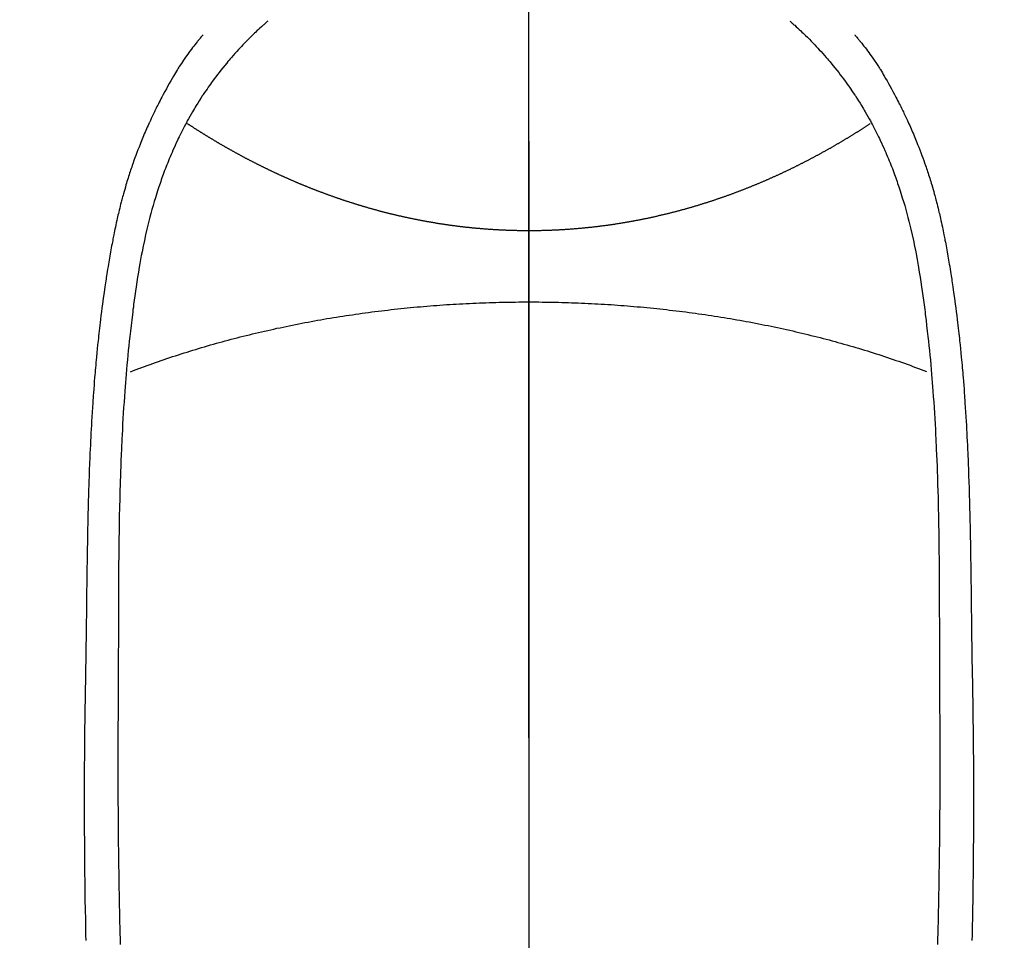
# Model space of a CAD drawing. Extents: x 0 to 26473, y -25 to 8845.
# Drawn here: x 15883 to 15911, y 7007 to 7035 of the extents above; entities that cross this region are included whole.
import ezdxf

# ---------------------------------------------------------------- set-up
doc = ezdxf.new("R2010")
doc.units = 0
doc.header["$LTSCALE"] = 50
doc.header["$MEASUREMENT"] = 0
doc.linetypes.add('CENTER', pattern=[2, 1.25, -0.25, 0.25, -0.25])
doc.linetypes.add('CENTER2', pattern=[1.125, 0.75, -0.125, 0.125, -0.125])
doc.layers.get('0').update_dxf_attribs({"linetype": 'CONTINUOUS'})
for name, color, linetype in [('150-機器', 8, 'CONTINUOUS'), ('160-文字', 254, 'CONTINUOUS'), ('166-寸法B', 11, 'CONTINUOUS')]:
    doc.layers.add(name, color=color, linetype=linetype)
doc.styles.add('KH001', font='txt')
doc.dimstyles.new('KH1xx030', dxfattribs={"dimscale": 30, "dimtxt": 2, "dimasz": 0.6, "dimexe": 0.3, "dimexo": 1.2, "dimgap": 0.5, "dimtad": 3, "dimdec": 1, "dimdsep": 46, "dimlunit": 6, "dimtxsty": 'KH001', "dimblk": 'DOT', "dimcen": 1, "dimdle": 1, "dimclrd": 256, "dimclre": 256, "dimclrt": 256, "dimadec": 0, "dimazin": 0, "dimtfac": 1, "dimtdec": 1, "dimtix": 1, "dimtmove": 2, "dimatfit": 3, "dimldrblk": 'CLOSEDBLANK', "dimfxl": 1, "dimtolj": 1, "dimtzin": 0, "dimlwd": -1, "dimlwe": -1, "dimarcsym": 0})

# ---------------------------------------------------------------- blocks, each defined once
blk = doc.blocks.new('F402_H')
at = {"layer": '150-機器', "color": 161, "linetype": 'CENTER2'}
blk.add_line((0, 136.026), (0, -355.416), dxfattribs=at)
at = {"layer": '150-機器', "color": 13, "linetype": 'Continuous'}
for points in [[(-7.668, -29.198), (-7.683, -29.211), (-7.699, -29.225), (-7.714, -29.239), (-7.73, -29.253), (-7.75, -29.27), (-7.769, -29.288), (-7.789, -29.306), (-7.809, -29.323), (-7.855, -29.364), (-7.9, -29.406), (-7.944, -29.447), (-7.989, -29.489), (-8.023, -29.521), (-8.057, -29.554), (-8.091, -29.586), (-8.124, -29.619), (-8.182, -29.675), (-8.24, -29.732), (-8.296, -29.79), (-8.353, -29.848), (-8.398, -29.895), (-8.443, -29.942), (-8.488, -29.99), (-8.532, -30.038), (-8.584, -30.093), (-8.635, -30.149), (-8.685, -30.206), (-8.735, -30.263), (-8.771, -30.305), (-8.807, -30.347), (-8.842, -30.389), (-8.877, -30.432), (-8.934, -30.5), (-8.991, -30.57), (-9.047, -30.64), (-9.102, -30.71), (-9.149, -30.772), (-9.197, -30.834), (-9.243, -30.896), (-9.289, -30.959), (-9.322, -31.004), (-9.355, -31.05), (-9.387, -31.095), (-9.419, -31.141), (-9.456, -31.194), (-9.492, -31.247), (-9.528, -31.301), (-9.565, -31.354), (-9.572, -31.365), (-9.579, -31.375), (-9.586, -31.386), (-9.594, -31.397), (-9.639, -31.466), (-9.684, -31.537), (-9.728, -31.607), (-9.771, -31.678), (-9.799, -31.724), (-9.827, -31.771), (-9.854, -31.817), (-9.882, -31.864), (-9.92, -31.93), (-9.959, -31.997), (-9.996, -32.064), (-10.033, -32.132), (-10.048, -32.159), (-10.062, -32.186), (-10.077, -32.214), (-10.091, -32.241), (-10.123, -32.301), (-10.154, -32.361), (-10.185, -32.421), (-10.216, -32.481), (-10.244, -32.537), (-10.271, -32.593), (-10.298, -32.649), (-10.325, -32.706), (-10.358, -32.777), (-10.391, -32.849), (-10.424, -32.921), (-10.456, -32.994), (-10.483, -33.056), (-10.51, -33.119), (-10.537, -33.181), (-10.563, -33.244), (-10.587, -33.301), (-10.61, -33.359), (-10.633, -33.416), (-10.656, -33.473), (-10.678, -33.53), (-10.699, -33.587), (-10.72, -33.644), (-10.741, -33.701), (-10.76, -33.753), (-10.779, -33.806), (-10.798, -33.859), (-10.816, -33.911), (-10.834, -33.964), (-10.852, -34.016), (-10.87, -34.068), (-10.887, -34.121), (-10.908, -34.186), (-10.93, -34.252), (-10.95, -34.318), (-10.971, -34.384), (-11.006, -34.5), (-11.04, -34.615), (-11.072, -34.731), (-11.104, -34.848), (-11.135, -34.962), (-11.164, -35.076), (-11.193, -35.19), (-11.22, -35.305), (-11.259, -35.471), (-11.295, -35.639), (-11.33, -35.806), (-11.364, -35.974), (-11.385, -36.088), (-11.406, -36.202), (-11.427, -36.316), (-11.446, -36.43), (-11.47, -36.573), (-11.493, -36.716), (-11.515, -36.859), (-11.536, -37.002), (-11.555, -37.133), (-11.574, -37.264), (-11.592, -37.395), (-11.61, -37.527), (-11.619, -37.599), (-11.629, -37.672), (-11.638, -37.744), (-11.647, -37.817), (-11.667, -37.979), (-11.686, -38.141), (-11.705, -38.302), (-11.724, -38.464), (-11.739, -38.601), (-11.753, -38.738), (-11.767, -38.875), (-11.781, -39.012), (-11.794, -39.15), (-11.806, -39.289), (-11.819, -39.428), (-11.83, -39.566), (-11.841, -39.691), (-11.85, -39.815), (-11.86, -39.94), (-11.869, -40.064), (-11.881, -40.226), (-11.893, -40.387), (-11.904, -40.549), (-11.914, -40.71), (-11.924, -40.872), (-11.933, -41.034), (-11.942, -41.196), (-11.95, -41.358), (-11.955, -41.459), (-11.96, -41.561), (-11.965, -41.663), (-11.97, -41.765), (-11.977, -41.933), (-11.984, -42.101), (-11.99, -42.269), (-11.996, -42.437), (-12, -42.569), (-12.005, -42.701), (-12.009, -42.833), (-12.013, -42.965), (-12.02, -43.222), (-12.026, -43.478), (-12.031, -43.734), (-12.036, -43.991), (-12.039, -44.195), (-12.042, -44.399), (-12.045, -44.603), (-12.048, -44.807), (-12.049, -44.959), (-12.051, -45.111), (-12.052, -45.262), (-12.053, -45.414), (-12.054, -45.633), (-12.055, -45.853), (-12.056, -46.073), (-12.057, -46.292), (-12.057, -46.412), (-12.058, -46.531), (-12.058, -46.65), (-12.059, -46.769), (-12.059, -46.867), (-12.059, -46.966), (-12.059, -47.064), (-12.059, -47.162), (-12.059, -47.291), (-12.059, -47.421), (-12.059, -47.55), (-12.06, -47.679), (-12.06, -47.871), (-12.061, -48.062), (-12.061, -48.254), (-12.062, -48.446), (-12.062, -48.488), (-12.062, -48.531), (-12.062, -48.573), (-12.062, -48.615), (-12.062, -48.882), (-12.064, -49.149), (-12.066, -49.416), (-12.069, -49.684), (-12.07, -49.828), (-12.071, -49.973), (-12.072, -50.117), (-12.072, -50.262), (-12.073, -50.418), (-12.073, -50.573), (-12.073, -50.729), (-12.073, -50.884), (-12.074, -51.027), (-12.074, -51.17), (-12.074, -51.312), (-12.073, -51.455), (-12.073, -51.587), (-12.073, -51.72), (-12.072, -51.852), (-12.071, -51.984), (-12.071, -52.093), (-12.07, -52.202), (-12.069, -52.311), (-12.068, -52.419), (-12.067, -52.597), (-12.066, -52.775), (-12.064, -52.953), (-12.062, -53.131), (-12.06, -53.347), (-12.058, -53.563), (-12.055, -53.778), (-12.051, -53.994), (-12.048, -54.21), (-12.044, -54.426), (-12.04, -54.643), (-12.036, -54.859), (-12.035, -54.939), (-12.034, -55.019), (-12.032, -55.1), (-12.03, -55.18), (-12.027, -55.339), (-12.024, -55.498), (-12.02, -55.657), (-12.016, -55.816), (-12.012, -55.984), (-12.008, -56.152), (-12.003, -56.32)], [(7.666, -29.198), (7.682, -29.211), (7.697, -29.225), (7.713, -29.239), (7.728, -29.252), (7.748, -29.27), (7.768, -29.288), (7.788, -29.305), (7.808, -29.323), (7.853, -29.364), (7.898, -29.405), (7.943, -29.447), (7.987, -29.489), (8.022, -29.521), (8.056, -29.553), (8.089, -29.586), (8.123, -29.618), (8.181, -29.675), (8.238, -29.732), (8.295, -29.79), (8.351, -29.848), (8.397, -29.895), (8.442, -29.942), (8.487, -29.99), (8.531, -30.037), (8.582, -30.093), (8.633, -30.149), (8.684, -30.206), (8.733, -30.263), (8.769, -30.305), (8.805, -30.347), (8.841, -30.389), (8.876, -30.431), (8.933, -30.5), (8.989, -30.57), (9.045, -30.639), (9.1, -30.71), (9.148, -30.771), (9.195, -30.833), (9.242, -30.896), (9.288, -30.959), (9.321, -31.004), (9.353, -31.049), (9.386, -31.095), (9.418, -31.14), (9.454, -31.194), (9.491, -31.247), (9.527, -31.3), (9.563, -31.354), (9.571, -31.365), (9.578, -31.375), (9.585, -31.386), (9.592, -31.397), (9.638, -31.466), (9.682, -31.536), (9.726, -31.607), (9.77, -31.678), (9.798, -31.724), (9.825, -31.77), (9.853, -31.817), (9.88, -31.863), (9.919, -31.93), (9.957, -31.997), (9.995, -32.064), (10.032, -32.132), (10.047, -32.159), (10.061, -32.186), (10.075, -32.213), (10.09, -32.24), (10.121, -32.3), (10.153, -32.36), (10.184, -32.42), (10.215, -32.481), (10.242, -32.537), (10.27, -32.593), (10.297, -32.649), (10.323, -32.705), (10.357, -32.777), (10.39, -32.849), (10.423, -32.921), (10.455, -32.993), (10.482, -33.056), (10.509, -33.118), (10.535, -33.181), (10.562, -33.244), (10.585, -33.301), (10.609, -33.358), (10.632, -33.416), (10.654, -33.473), (10.676, -33.53), (10.698, -33.587), (10.719, -33.644), (10.74, -33.701), (10.759, -33.753), (10.778, -33.806), (10.797, -33.858), (10.815, -33.911), (10.833, -33.963), (10.851, -34.016), (10.868, -34.068), (10.886, -34.12), (10.907, -34.186), (10.928, -34.252), (10.949, -34.318), (10.97, -34.384), (11.004, -34.499), (11.038, -34.615), (11.071, -34.731), (11.103, -34.848), (11.133, -34.961), (11.163, -35.075), (11.191, -35.19), (11.219, -35.304), (11.257, -35.471), (11.294, -35.638), (11.329, -35.806), (11.362, -35.974), (11.384, -36.087), (11.405, -36.201), (11.426, -36.315), (11.445, -36.429), (11.469, -36.572), (11.492, -36.715), (11.514, -36.859), (11.535, -37.002), (11.554, -37.133), (11.573, -37.264), (11.591, -37.395), (11.609, -37.526), (11.618, -37.599), (11.628, -37.672), (11.637, -37.744), (11.646, -37.817), (11.666, -37.978), (11.685, -38.14), (11.704, -38.302), (11.723, -38.464), (11.737, -38.601), (11.752, -38.738), (11.766, -38.875), (11.779, -39.012), (11.793, -39.15), (11.805, -39.289), (11.817, -39.427), (11.829, -39.566), (11.839, -39.69), (11.849, -39.815), (11.859, -39.939), (11.868, -40.064), (11.88, -40.225), (11.892, -40.387), (11.903, -40.548), (11.913, -40.71), (11.923, -40.872), (11.932, -41.034), (11.941, -41.195), (11.949, -41.357), (11.954, -41.459), (11.959, -41.561), (11.964, -41.662), (11.969, -41.764), (11.976, -41.932), (11.983, -42.1), (11.989, -42.268), (11.995, -42.436), (11.999, -42.569), (12.004, -42.701), (12.008, -42.833), (12.012, -42.965), (12.019, -43.221), (12.025, -43.478), (12.03, -43.734), (12.035, -43.99), (12.038, -44.194), (12.041, -44.399), (12.044, -44.603), (12.047, -44.807), (12.048, -44.959), (12.05, -45.11), (12.051, -45.262), (12.052, -45.414), (12.053, -45.633), (12.054, -45.853), (12.055, -46.073), (12.056, -46.292), (12.056, -46.411), (12.057, -46.531), (12.057, -46.65), (12.058, -46.769), (12.058, -46.867), (12.058, -46.965), (12.058, -47.064), (12.058, -47.162), (12.058, -47.291), (12.058, -47.42), (12.058, -47.549), (12.059, -47.679), (12.059, -47.87), (12.06, -48.062), (12.06, -48.254), (12.061, -48.445), (12.061, -48.488), (12.061, -48.53), (12.061, -48.573), (12.061, -48.615), (12.061, -48.882), (12.063, -49.149), (12.065, -49.416), (12.068, -49.683), (12.069, -49.828), (12.07, -49.972), (12.071, -50.117), (12.072, -50.262), (12.072, -50.417), (12.072, -50.573), (12.073, -50.728), (12.073, -50.884), (12.073, -51.027), (12.073, -51.169), (12.073, -51.312), (12.073, -51.454), (12.072, -51.587), (12.072, -51.719), (12.071, -51.852), (12.071, -51.984), (12.07, -52.093), (12.069, -52.202), (12.068, -52.31), (12.068, -52.419), (12.066, -52.597), (12.065, -52.775), (12.063, -52.953), (12.062, -53.131), (12.059, -53.347), (12.057, -53.562), (12.054, -53.778), (12.051, -53.994), (12.047, -54.21), (12.043, -54.426), (12.04, -54.642), (12.036, -54.858), (12.034, -54.939), (12.033, -55.019), (12.031, -55.099), (12.03, -55.18), (12.027, -55.339), (12.023, -55.498), (12.02, -55.657), (12.016, -55.816), (12.011, -55.984), (12.007, -56.152), (12.002, -56.32)], [(-9.571, -29.603), (-9.582, -29.615), (-9.593, -29.628), (-9.604, -29.641), (-9.616, -29.654), (-9.634, -29.675), (-9.652, -29.697), (-9.67, -29.719), (-9.688, -29.74), (-9.703, -29.758), (-9.717, -29.775), (-9.731, -29.792), (-9.745, -29.809), (-9.779, -29.85), (-9.812, -29.892), (-9.845, -29.934), (-9.878, -29.976), (-9.914, -30.023), (-9.95, -30.07), (-9.985, -30.117), (-10.02, -30.165), (-10.085, -30.256), (-10.148, -30.348), (-10.209, -30.44), (-10.27, -30.533), (-10.284, -30.556), (-10.298, -30.578), (-10.313, -30.6), (-10.327, -30.623), (-10.356, -30.671), (-10.384, -30.718), (-10.412, -30.766), (-10.44, -30.815), (-10.481, -30.886), (-10.522, -30.957), (-10.563, -31.028), (-10.603, -31.1), (-10.649, -31.183), (-10.695, -31.267), (-10.74, -31.351), (-10.784, -31.436), (-10.809, -31.484), (-10.834, -31.531), (-10.859, -31.579), (-10.883, -31.627), (-10.904, -31.669), (-10.925, -31.711), (-10.946, -31.753), (-10.967, -31.795), (-10.985, -31.831), (-11.002, -31.867), (-11.019, -31.903), (-11.037, -31.94), (-11.064, -31.999), (-11.092, -32.058), (-11.119, -32.118), (-11.146, -32.177), (-11.151, -32.188), (-11.156, -32.198), (-11.161, -32.209), (-11.166, -32.22), (-11.189, -32.268), (-11.21, -32.317), (-11.232, -32.366), (-11.253, -32.415), (-11.275, -32.465), (-11.296, -32.514), (-11.317, -32.564), (-11.338, -32.614), (-11.359, -32.665), (-11.38, -32.716), (-11.4, -32.767), (-11.421, -32.818), (-11.453, -32.899), (-11.484, -32.98), (-11.516, -33.061), (-11.546, -33.142), (-11.574, -33.216), (-11.601, -33.291), (-11.627, -33.365), (-11.653, -33.44), (-11.668, -33.485), (-11.684, -33.53), (-11.699, -33.575), (-11.714, -33.62), (-11.73, -33.668), (-11.745, -33.716), (-11.761, -33.764), (-11.776, -33.812), (-11.791, -33.861), (-11.806, -33.911), (-11.821, -33.961), (-11.836, -34.011), (-11.855, -34.076), (-11.873, -34.142), (-11.892, -34.207), (-11.91, -34.272), (-11.922, -34.316), (-11.934, -34.359), (-11.946, -34.403), (-11.957, -34.446), (-11.966, -34.479), (-11.975, -34.512), (-11.983, -34.545), (-11.992, -34.579), (-12.006, -34.635), (-12.02, -34.692), (-12.034, -34.748), (-12.048, -34.805), (-12.059, -34.853), (-12.071, -34.901), (-12.082, -34.949), (-12.093, -34.996), (-12.107, -35.059), (-12.121, -35.122), (-12.134, -35.185), (-12.148, -35.248), (-12.16, -35.305), (-12.171, -35.362), (-12.183, -35.419), (-12.195, -35.476), (-12.202, -35.514), (-12.21, -35.552), (-12.217, -35.591), (-12.224, -35.629), (-12.235, -35.686), (-12.246, -35.743), (-12.256, -35.801), (-12.266, -35.858), (-12.288, -35.978), (-12.309, -36.098), (-12.33, -36.218), (-12.35, -36.338), (-12.362, -36.41), (-12.374, -36.481), (-12.385, -36.553), (-12.397, -36.625), (-12.405, -36.676), (-12.413, -36.727), (-12.421, -36.778), (-12.429, -36.829), (-12.455, -36.998), (-12.479, -37.168), (-12.503, -37.339), (-12.527, -37.509), (-12.542, -37.622), (-12.556, -37.736), (-12.571, -37.849), (-12.584, -37.963), (-12.594, -38.046), (-12.604, -38.13), (-12.614, -38.213), (-12.623, -38.297), (-12.631, -38.369), (-12.64, -38.441), (-12.647, -38.513), (-12.655, -38.585), (-12.668, -38.705), (-12.68, -38.825), (-12.692, -38.945), (-12.703, -39.065), (-12.711, -39.143), (-12.718, -39.222), (-12.725, -39.3), (-12.732, -39.379), (-12.738, -39.45), (-12.744, -39.521), (-12.75, -39.593), (-12.756, -39.664), (-12.765, -39.778), (-12.774, -39.892), (-12.783, -40.006), (-12.792, -40.12), (-12.797, -40.192), (-12.802, -40.263), (-12.807, -40.335), (-12.812, -40.407), (-12.821, -40.544), (-12.829, -40.681), (-12.838, -40.818), (-12.846, -40.955), (-12.852, -41.069), (-12.858, -41.183), (-12.865, -41.297), (-12.871, -41.41), (-12.877, -41.531), (-12.882, -41.651), (-12.888, -41.771), (-12.894, -41.891), (-12.897, -41.976), (-12.901, -42.06), (-12.904, -42.145), (-12.907, -42.229), (-12.912, -42.347), (-12.916, -42.466), (-12.92, -42.584), (-12.924, -42.702), (-12.927, -42.78), (-12.93, -42.858), (-12.932, -42.935), (-12.934, -43.013), (-12.937, -43.091), (-12.939, -43.169), (-12.941, -43.247), (-12.943, -43.325), (-12.945, -43.385), (-12.946, -43.445), (-12.948, -43.505), (-12.949, -43.565), (-12.951, -43.612), (-12.952, -43.66), (-12.953, -43.707), (-12.954, -43.754), (-12.956, -43.833), (-12.958, -43.911), (-12.96, -43.989), (-12.961, -44.067), (-12.962, -44.115), (-12.963, -44.162), (-12.964, -44.21), (-12.965, -44.257), (-12.967, -44.328), (-12.968, -44.399), (-12.969, -44.47), (-12.97, -44.541), (-12.972, -44.662), (-12.974, -44.783), (-12.976, -44.903), (-12.978, -45.024), (-12.98, -45.12), (-12.981, -45.216), (-12.983, -45.312), (-12.984, -45.408), (-12.985, -45.503), (-12.987, -45.599), (-12.988, -45.694), (-12.989, -45.79), (-12.99, -45.868), (-12.991, -45.947), (-12.992, -46.025), (-12.993, -46.104), (-12.994, -46.158), (-12.994, -46.212), (-12.995, -46.266), (-12.995, -46.32), (-12.996, -46.398), (-12.997, -46.475), (-12.998, -46.552), (-12.999, -46.63), (-13.002, -46.857), (-13.005, -47.084), (-13.008, -47.311), (-13.011, -47.538), (-13.012, -47.6), (-13.013, -47.661), (-13.013, -47.723), (-13.014, -47.785), (-13.017, -47.988), (-13.02, -48.191), (-13.024, -48.394), (-13.028, -48.597), (-13.031, -48.786), (-13.035, -48.974), (-13.038, -49.162), (-13.041, -49.35), (-13.043, -49.494), (-13.045, -49.638), (-13.047, -49.781), (-13.049, -49.925), (-13.05, -50.008), (-13.05, -50.091), (-13.051, -50.175), (-13.052, -50.258), (-13.054, -50.451), (-13.056, -50.644), (-13.058, -50.838), (-13.059, -51.031), (-13.059, -51.115), (-13.059, -51.199), (-13.06, -51.282), (-13.06, -51.366), (-13.06, -51.511), (-13.061, -51.655), (-13.062, -51.8), (-13.062, -51.945), (-13.062, -52.074), (-13.062, -52.204), (-13.061, -52.333), (-13.061, -52.463), (-13.06, -52.654), (-13.06, -52.845), (-13.059, -53.036), (-13.058, -53.227), (-13.056, -53.468), (-13.055, -53.71), (-13.052, -53.951), (-13.05, -54.193), (-13.049, -54.25), (-13.048, -54.307), (-13.048, -54.365), (-13.047, -54.422), (-13.043, -54.712), (-13.039, -55.002), (-13.034, -55.292), (-13.029, -55.582), (-13.026, -55.737), (-13.023, -55.892), (-13.019, -56.046), (-13.016, -56.201)], [(9.569, -29.602), (9.581, -29.615), (9.592, -29.628), (9.603, -29.641), (9.614, -29.653), (9.633, -29.675), (9.651, -29.697), (9.669, -29.718), (9.687, -29.74), (9.701, -29.757), (9.715, -29.774), (9.73, -29.792), (9.744, -29.809), (9.777, -29.85), (9.811, -29.892), (9.844, -29.934), (9.876, -29.975), (9.913, -30.022), (9.949, -30.07), (9.984, -30.117), (10.019, -30.165), (10.083, -30.256), (10.146, -30.347), (10.208, -30.44), (10.268, -30.533), (10.283, -30.555), (10.297, -30.578), (10.311, -30.6), (10.325, -30.623), (10.354, -30.67), (10.383, -30.718), (10.411, -30.766), (10.439, -30.814), (10.48, -30.885), (10.521, -30.957), (10.561, -31.028), (10.602, -31.1), (10.648, -31.183), (10.693, -31.267), (10.738, -31.351), (10.783, -31.436), (10.808, -31.483), (10.833, -31.531), (10.857, -31.579), (10.882, -31.627), (10.903, -31.669), (10.924, -31.711), (10.945, -31.753), (10.966, -31.795), (10.983, -31.831), (11.001, -31.867), (11.018, -31.903), (11.035, -31.939), (11.063, -31.999), (11.09, -32.058), (11.118, -32.117), (11.145, -32.177), (11.15, -32.187), (11.155, -32.198), (11.16, -32.209), (11.165, -32.22), (11.187, -32.268), (11.209, -32.317), (11.23, -32.366), (11.252, -32.415), (11.273, -32.465), (11.295, -32.514), (11.316, -32.564), (11.337, -32.613), (11.358, -32.664), (11.378, -32.716), (11.399, -32.767), (11.419, -32.818), (11.451, -32.899), (11.483, -32.98), (11.514, -33.061), (11.545, -33.142), (11.572, -33.216), (11.599, -33.29), (11.626, -33.365), (11.652, -33.439), (11.667, -33.484), (11.682, -33.529), (11.698, -33.575), (11.713, -33.62), (11.728, -33.668), (11.744, -33.715), (11.759, -33.763), (11.774, -33.811), (11.79, -33.861), (11.805, -33.911), (11.82, -33.961), (11.834, -34.011), (11.853, -34.076), (11.872, -34.141), (11.891, -34.207), (11.909, -34.272), (11.921, -34.315), (11.933, -34.359), (11.944, -34.402), (11.956, -34.446), (11.965, -34.479), (11.974, -34.512), (11.982, -34.545), (11.991, -34.578), (12.005, -34.635), (12.019, -34.691), (12.033, -34.748), (12.047, -34.805), (12.058, -34.852), (12.069, -34.9), (12.081, -34.948), (12.092, -34.996), (12.106, -35.059), (12.119, -35.122), (12.133, -35.185), (12.146, -35.247), (12.158, -35.305), (12.17, -35.362), (12.182, -35.419), (12.193, -35.476), (12.201, -35.514), (12.208, -35.552), (12.216, -35.59), (12.223, -35.628), (12.234, -35.686), (12.244, -35.743), (12.255, -35.8), (12.265, -35.858), (12.286, -35.978), (12.308, -36.098), (12.328, -36.218), (12.349, -36.338), (12.361, -36.409), (12.373, -36.481), (12.384, -36.553), (12.396, -36.625), (12.404, -36.676), (12.412, -36.727), (12.42, -36.777), (12.428, -36.828), (12.453, -36.998), (12.478, -37.168), (12.502, -37.338), (12.525, -37.508), (12.54, -37.622), (12.555, -37.735), (12.569, -37.849), (12.583, -37.962), (12.593, -38.046), (12.603, -38.129), (12.613, -38.213), (12.622, -38.296), (12.63, -38.368), (12.638, -38.44), (12.646, -38.513), (12.654, -38.585), (12.667, -38.705), (12.679, -38.824), (12.69, -38.944), (12.702, -39.064), (12.709, -39.143), (12.717, -39.221), (12.724, -39.3), (12.731, -39.379), (12.737, -39.45), (12.743, -39.521), (12.749, -39.592), (12.755, -39.664), (12.764, -39.778), (12.773, -39.892), (12.782, -40.006), (12.791, -40.12), (12.796, -40.191), (12.801, -40.263), (12.806, -40.335), (12.811, -40.407), (12.82, -40.544), (12.828, -40.681), (12.837, -40.817), (12.845, -40.954), (12.851, -41.068), (12.857, -41.182), (12.864, -41.296), (12.869, -41.41), (12.876, -41.53), (12.881, -41.65), (12.887, -41.771), (12.892, -41.891), (12.896, -41.975), (12.9, -42.06), (12.903, -42.144), (12.906, -42.229), (12.911, -42.347), (12.915, -42.465), (12.919, -42.584), (12.923, -42.702), (12.926, -42.78), (12.928, -42.857), (12.931, -42.935), (12.933, -43.013), (12.936, -43.091), (12.938, -43.169), (12.94, -43.247), (12.942, -43.325), (12.944, -43.385), (12.945, -43.445), (12.947, -43.505), (12.948, -43.564), (12.95, -43.612), (12.951, -43.659), (12.952, -43.707), (12.953, -43.754), (12.955, -43.832), (12.957, -43.911), (12.959, -43.989), (12.96, -44.067), (12.961, -44.114), (12.962, -44.162), (12.963, -44.209), (12.964, -44.257), (12.966, -44.328), (12.967, -44.399), (12.968, -44.47), (12.969, -44.541), (12.971, -44.662), (12.973, -44.782), (12.975, -44.903), (12.977, -45.024), (12.979, -45.12), (12.98, -45.216), (12.982, -45.312), (12.983, -45.408), (12.984, -45.503), (12.986, -45.599), (12.987, -45.694), (12.988, -45.79), (12.989, -45.868), (12.99, -45.947), (12.991, -46.025), (12.992, -46.104), (12.993, -46.158), (12.993, -46.212), (12.994, -46.266), (12.994, -46.32), (12.995, -46.397), (12.996, -46.475), (12.997, -46.552), (12.998, -46.629), (13.001, -46.856), (13.004, -47.084), (13.007, -47.311), (13.01, -47.538), (13.011, -47.599), (13.012, -47.661), (13.012, -47.723), (13.013, -47.784), (13.016, -47.987), (13.02, -48.191), (13.023, -48.394), (13.027, -48.597), (13.03, -48.785), (13.034, -48.974), (13.037, -49.162), (13.04, -49.35), (13.042, -49.494), (13.044, -49.637), (13.046, -49.781), (13.048, -49.925), (13.049, -50.008), (13.05, -50.091), (13.05, -50.174), (13.051, -50.258), (13.053, -50.451), (13.055, -50.644), (13.057, -50.837), (13.058, -51.031), (13.058, -51.114), (13.059, -51.198), (13.059, -51.282), (13.059, -51.366), (13.06, -51.51), (13.06, -51.655), (13.061, -51.8), (13.061, -51.944), (13.061, -52.074), (13.061, -52.204), (13.06, -52.333), (13.06, -52.463), (13.059, -52.654), (13.059, -52.845), (13.058, -53.036), (13.057, -53.227), (13.056, -53.468), (13.054, -53.71), (13.052, -53.951), (13.049, -54.192), (13.048, -54.25), (13.048, -54.307), (13.047, -54.364), (13.046, -54.422), (13.042, -54.712), (13.038, -55.002), (13.033, -55.292), (13.028, -55.582), (13.025, -55.736), (13.022, -55.891), (13.019, -56.046), (13.015, -56.201)], [(0, -35.347), (-0.024, -35.347), (-0.048, -35.347), (-0.073, -35.347), (-0.097, -35.347), (-0.121, -35.347), (-0.146, -35.347), (-0.17, -35.347), (-0.194, -35.346), (-0.218, -35.346), (-0.243, -35.346), (-0.267, -35.345), (-0.291, -35.345), (-0.315, -35.344), (-0.338, -35.344), (-0.363, -35.344), (-0.387, -35.343), (-0.411, -35.342), (-0.435, -35.342), (-0.459, -35.341), (-0.483, -35.34), (-0.507, -35.34), (-0.531, -35.339), (-0.555, -35.338), (-0.579, -35.337), (-0.603, -35.337), (-0.627, -35.336), (-0.651, -35.335), (-0.675, -35.334), (-0.699, -35.333), (-0.722, -35.332), (-0.746, -35.331), (-0.77, -35.33), (-0.794, -35.329), (-0.818, -35.327), (-0.842, -35.326), (-0.866, -35.325), (-0.89, -35.324), (-0.913, -35.323), (-0.937, -35.321), (-0.961, -35.32), (-0.985, -35.319), (-1.009, -35.317), (-1.032, -35.316), (-1.056, -35.314), (-1.079, -35.313), (-1.103, -35.311), (-1.126, -35.31), (-1.15, -35.308), (-1.174, -35.306), (-1.197, -35.305), (-1.221, -35.303), (-1.245, -35.301), (-1.268, -35.299), (-1.292, -35.298), (-1.316, -35.296), (-1.339, -35.294), (-1.363, -35.292), (-1.386, -35.29), (-1.41, -35.288), (-1.434, -35.286), (-1.456, -35.284), (-1.48, -35.282), (-1.503, -35.28), (-1.527, -35.278), (-1.55, -35.276), (-1.574, -35.273), (-1.597, -35.271), (-1.621, -35.269), (-1.644, -35.267), (-1.667, -35.264), (-1.691, -35.262), (-1.714, -35.26), (-1.738, -35.257), (-1.761, -35.255), (-1.784, -35.252), (-1.808, -35.25), (-1.831, -35.247), (-1.853, -35.246), (-1.877, -35.243), (-1.9, -35.24), (-1.923, -35.238), (-1.947, -35.235), (-1.97, -35.232), (-1.993, -35.23), (-2.016, -35.227), (-2.039, -35.224), (-2.063, -35.221), (-2.086, -35.218), (-2.109, -35.215), (-2.132, -35.212), (-2.155, -35.209), (-2.179, -35.206), (-2.202, -35.203), (-2.224, -35.2), (-2.247, -35.197), (-2.27, -35.194), (-2.293, -35.191), (-2.316, -35.188), (-2.339, -35.184), (-2.362, -35.181), (-2.385, -35.178), (-2.408, -35.175), (-2.431, -35.171), (-2.454, -35.168), (-2.477, -35.165), (-2.5, -35.161), (-2.523, -35.158), (-2.546, -35.154), (-2.569, -35.151), (-2.591, -35.147), (-2.614, -35.144), (-2.637, -35.14), (-2.66, -35.136), (-2.683, -35.133), (-2.706, -35.129), (-2.728, -35.125), (-2.751, -35.121), (-2.774, -35.118), (-2.797, -35.114), (-2.82, -35.11), (-2.842, -35.106), (-2.865, -35.102), (-2.888, -35.098), (-2.911, -35.094), (-2.934, -35.09), (-2.956, -35.086), (-2.978, -35.082), (-3.001, -35.078), (-3.023, -35.074), (-3.046, -35.07), (-3.069, -35.066), (-3.091, -35.062), (-3.114, -35.057), (-3.137, -35.053), (-3.159, -35.049), (-3.182, -35.045), (-3.205, -35.04), (-3.227, -35.036), (-3.25, -35.031), (-3.272, -35.027), (-3.295, -35.023), (-3.317, -35.018), (-3.34, -35.014), (-3.361, -35.009), (-3.384, -35.004), (-3.406, -35), (-3.429, -34.995), (-3.451, -34.991), (-3.474, -34.986), (-3.496, -34.981), (-3.519, -34.976), (-3.541, -34.972), (-3.564, -34.967), (-3.586, -34.962), (-3.608, -34.957), (-3.631, -34.952), (-3.653, -34.947), (-3.675, -34.942), (-3.697, -34.938), (-3.718, -34.933), (-3.741, -34.928), (-3.763, -34.923), (-3.785, -34.918), (-3.807, -34.912), (-3.829, -34.907), (-3.851, -34.902), (-3.873, -34.897), (-3.895, -34.892), (-3.917, -34.887), (-3.939, -34.882), (-3.96, -34.876), (-3.982, -34.871), (-4.004, -34.867), (-4.026, -34.862), (-4.047, -34.856), (-4.069, -34.851), (-4.091, -34.846), (-4.111, -34.84), (-4.133, -34.835), (-4.155, -34.83), (-4.176, -34.824), (-4.198, -34.819), (-4.219, -34.813), (-4.24, -34.808), (-4.262, -34.802), (-4.283, -34.797), (-4.305, -34.791), (-4.326, -34.786), (-4.347, -34.78), (-4.368, -34.774), (-4.39, -34.769), (-4.411, -34.763), (-4.432, -34.757), (-4.453, -34.752), (-4.473, -34.746), (-4.494, -34.74), (-4.516, -34.734), (-4.537, -34.729), (-4.558, -34.723), (-4.579, -34.717), (-4.6, -34.711), (-4.62, -34.705), (-4.641, -34.7), (-4.662, -34.694), (-4.683, -34.688), (-4.704, -34.682), (-4.725, -34.676), (-4.745, -34.67), (-4.766, -34.664), (-4.787, -34.658), (-4.808, -34.652), (-4.828, -34.646), (-4.848, -34.64), (-4.869, -34.634), (-4.889, -34.627), (-4.91, -34.621), (-4.93, -34.615), (-4.951, -34.609), (-4.971, -34.603), (-4.992, -34.597), (-5.012, -34.59), (-5.032, -34.584), (-5.053, -34.578), (-5.073, -34.572), (-5.093, -34.565), (-5.114, -34.559), (-5.134, -34.553), (-5.154, -34.546), (-5.174, -34.54), (-5.195, -34.534), (-5.215, -34.527), (-5.234, -34.521), (-5.254, -34.514), (-5.274, -34.508), (-5.294, -34.501), (-5.314, -34.495), (-5.334, -34.489), (-5.354, -34.483), (-5.374, -34.476), (-5.394, -34.47), (-5.414, -34.463), (-5.434, -34.456), (-5.454, -34.45), (-5.474, -34.443), (-5.494, -34.437), (-5.513, -34.43), (-5.533, -34.423), (-5.553, -34.417), (-5.573, -34.41), (-5.592, -34.403), (-5.611, -34.396), (-5.631, -34.39), (-5.65, -34.383), (-5.67, -34.376), (-5.69, -34.369), (-5.709, -34.362), (-5.729, -34.355), (-5.748, -34.349), (-5.768, -34.342), (-5.787, -34.335), (-5.807, -34.328), (-5.826, -34.321), (-5.845, -34.314), (-5.865, -34.307), (-5.884, -34.3), (-5.904, -34.293), (-5.923, -34.286), (-5.942, -34.279), (-5.961, -34.272), (-5.98, -34.265), (-5.999, -34.258), (-6.018, -34.251), (-6.037, -34.244), (-6.056, -34.236), (-6.075, -34.229), (-6.095, -34.222), (-6.114, -34.215), (-6.133, -34.208), (-6.152, -34.201), (-6.171, -34.193), (-6.19, -34.186), (-6.209, -34.179), (-6.228, -34.172), (-6.247, -34.164), (-6.266, -34.157), (-6.284, -34.15), (-6.303, -34.142), (-6.322, -34.135), (-6.341, -34.128), (-6.359, -34.12), (-6.378, -34.114), (-6.396, -34.106), (-6.415, -34.099), (-6.434, -34.091), (-6.453, -34.084), (-6.471, -34.077), (-6.49, -34.069), (-6.509, -34.062), (-6.527, -34.054), (-6.546, -34.047), (-6.564, -34.039), (-6.583, -34.031), (-6.601, -34.024), (-6.62, -34.016), (-6.638, -34.009), (-6.657, -34.001), (-6.675, -33.993), (-6.694, -33.986), (-6.712, -33.978), (-6.731, -33.97), (-6.748, -33.963), (-6.766, -33.955), (-6.785, -33.947), (-6.803, -33.94), (-6.821, -33.932), (-6.839, -33.924), (-6.858, -33.916), (-6.876, -33.909), (-6.894, -33.901), (-6.912, -33.893), (-6.93, -33.885), (-6.949, -33.877), (-6.967, -33.869), (-6.985, -33.862), (-7.003, -33.854), (-7.021, -33.846), (-7.039, -33.838), (-7.057, -33.83), (-7.075, -33.822), (-7.093, -33.814), (-7.11, -33.806), (-7.128, -33.798), (-7.146, -33.79), (-7.164, -33.782), (-7.182, -33.774), (-7.2, -33.766), (-7.218, -33.758), (-7.235, -33.75), (-7.253, -33.742), (-7.271, -33.735), (-7.289, -33.727), (-7.307, -33.719), (-7.324, -33.71), (-7.342, -33.702), (-7.36, -33.694), (-7.378, -33.686), (-7.395, -33.678), (-7.413, -33.67), (-7.431, -33.661), (-7.448, -33.653), (-7.466, -33.645), (-7.483, -33.637), (-7.5, -33.628), (-7.518, -33.62), (-7.535, -33.612), (-7.553, -33.604), (-7.57, -33.595), (-7.588, -33.587), (-7.605, -33.579), (-7.623, -33.57), (-7.64, -33.562), (-7.657, -33.554), (-7.675, -33.545), (-7.692, -33.537), (-7.71, -33.528), (-7.727, -33.52), (-7.744, -33.511), (-7.761, -33.503), (-7.779, -33.495), (-7.796, -33.486), (-7.813, -33.478), (-7.83, -33.469), (-7.848, -33.461), (-7.864, -33.452), (-7.881, -33.444), (-7.898, -33.435), (-7.915, -33.427), (-7.932, -33.418), (-7.949, -33.409), (-7.967, -33.401), (-7.984, -33.392), (-8.001, -33.384), (-8.018, -33.375), (-8.035, -33.366), (-8.052, -33.359), (-8.069, -33.35), (-8.085, -33.342), (-8.102, -33.333), (-8.119, -33.324), (-8.136, -33.316), (-8.153, -33.307), (-8.17, -33.298), (-8.187, -33.289), (-8.203, -33.281), (-8.22, -33.272), (-8.237, -33.263), (-8.253, -33.254), (-8.269, -33.246), (-8.286, -33.237), (-8.303, -33.228), (-8.319, -33.219), (-8.336, -33.211), (-8.353, -33.202), (-8.369, -33.193), (-8.386, -33.184), (-8.402, -33.175), (-8.419, -33.166), (-8.435, -33.158), (-8.452, -33.149), (-8.468, -33.14), (-8.485, -33.131), (-8.501, -33.122), (-8.518, -33.113), (-8.534, -33.104), (-8.55, -33.095), (-8.567, -33.086), (-8.583, -33.078), (-8.599, -33.069), (-8.616, -33.06), (-8.631, -33.051), (-8.647, -33.042), (-8.664, -33.033), (-8.68, -33.024), (-8.696, -33.015), (-8.712, -33.006), (-8.728, -32.997), (-8.744, -32.988), (-8.76, -32.98), (-8.777, -32.971), (-8.793, -32.962), (-8.809, -32.953), (-8.825, -32.944), (-8.841, -32.935), (-8.857, -32.926), (-8.873, -32.916), (-8.889, -32.907), (-8.904, -32.898), (-8.92, -32.889), (-8.936, -32.88), (-8.952, -32.871), (-8.968, -32.862), (-8.984, -32.853), (-8.999, -32.844), (-9.014, -32.835), (-9.03, -32.825), (-9.046, -32.816), (-9.061, -32.807), (-9.077, -32.798), (-9.093, -32.789), (-9.109, -32.78), (-9.124, -32.771), (-9.14, -32.761), (-9.155, -32.752), (-9.171, -32.743), (-9.186, -32.734), (-9.202, -32.725), (-9.218, -32.715), (-9.233, -32.706), (-9.249, -32.697), (-9.264, -32.688), (-9.279, -32.678), (-9.295, -32.669), (-9.31, -32.66), (-9.326, -32.651), (-9.341, -32.641), (-9.356, -32.632), (-9.371, -32.623), (-9.386, -32.614), (-9.401, -32.605), (-9.417, -32.596), (-9.432, -32.587), (-9.447, -32.577), (-9.462, -32.568), (-9.478, -32.559), (-9.493, -32.549), (-9.508, -32.54), (-9.523, -32.531), (-9.538, -32.521), (-9.553, -32.512), (-9.568, -32.502), (-9.584, -32.493), (-9.599, -32.484), (-9.614, -32.474), (-9.629, -32.465), (-9.644, -32.456), (-9.659, -32.446), (-9.674, -32.437), (-9.689, -32.427), (-9.704, -32.418), (-9.718, -32.408), (-9.733, -32.399), (-9.748, -32.39), (-9.762, -32.38), (-9.777, -32.371), (-9.792, -32.361), (-9.807, -32.352), (-9.821, -32.342), (-9.836, -32.333), (-9.851, -32.323), (-9.866, -32.314), (-9.88, -32.304), (-9.895, -32.295), (-9.91, -32.285), (-9.925, -32.276), (-9.939, -32.266), (-9.954, -32.257), (-9.969, -32.247), (-9.983, -32.238), (-9.998, -32.229), (-10.012, -32.219), (-10.027, -32.21)], [(10.033, -32.206), (10.02, -32.214), (10.007, -32.223), (9.994, -32.231), (9.982, -32.238), (9.969, -32.247), (9.956, -32.255), (9.943, -32.264), (9.93, -32.272), (9.917, -32.281), (9.904, -32.289), (9.891, -32.297), (9.878, -32.306), (9.865, -32.314), (9.852, -32.323), (9.84, -32.331), (9.827, -32.339), (9.814, -32.348), (9.801, -32.356), (9.788, -32.364), (9.774, -32.373), (9.761, -32.381), (9.748, -32.389), (9.735, -32.398), (9.722, -32.406), (9.709, -32.414), (9.695, -32.423), (9.682, -32.431), (9.669, -32.439), (9.656, -32.448), (9.643, -32.456), (9.629, -32.464), (9.616, -32.473), (9.603, -32.481), (9.589, -32.489), (9.576, -32.498), (9.563, -32.506), (9.549, -32.514), (9.536, -32.522), (9.523, -32.531), (9.509, -32.539), (9.496, -32.547), (9.482, -32.555), (9.47, -32.564), (9.457, -32.572), (9.443, -32.58), (9.43, -32.588), (9.416, -32.597), (9.403, -32.605), (9.389, -32.612), (9.376, -32.62), (9.362, -32.628), (9.348, -32.637), (9.335, -32.645), (9.321, -32.653), (9.308, -32.661), (9.294, -32.669), (9.28, -32.678), (9.267, -32.686), (9.253, -32.694), (9.239, -32.702), (9.226, -32.71), (9.212, -32.718), (9.198, -32.727), (9.185, -32.735), (9.171, -32.743), (9.157, -32.751), (9.143, -32.759), (9.129, -32.767), (9.116, -32.775), (9.102, -32.783), (9.089, -32.792), (9.075, -32.8), (9.061, -32.808), (9.047, -32.816), (9.033, -32.824), (9.02, -32.832), (9.006, -32.84), (8.992, -32.848), (8.978, -32.856), (8.964, -32.864), (8.95, -32.872), (8.936, -32.88), (8.922, -32.888), (8.908, -32.896), (8.894, -32.904), (8.879, -32.912), (8.865, -32.92), (8.851, -32.928), (8.837, -32.936), (8.823, -32.944), (8.809, -32.952), (8.795, -32.96), (8.781, -32.968), (8.766, -32.976), (8.752, -32.984), (8.738, -32.991), (8.724, -32.999), (8.71, -33.007), (8.696, -33.015), (8.682, -33.023), (8.667, -33.031), (8.653, -33.039), (8.639, -33.047), (8.624, -33.055), (8.61, -33.063), (8.596, -33.071), (8.581, -33.079), (8.567, -33.086), (8.552, -33.094), (8.538, -33.102), (8.523, -33.11), (8.509, -33.118), (8.494, -33.126), (8.48, -33.134), (8.465, -33.141), (8.451, -33.149), (8.436, -33.157), (8.421, -33.165), (8.407, -33.173), (8.392, -33.181), (8.378, -33.188), (8.363, -33.196), (8.348, -33.204), (8.334, -33.212), (8.32, -33.22), (8.305, -33.227), (8.29, -33.235), (8.275, -33.243), (8.261, -33.251), (8.246, -33.258), (8.231, -33.266), (8.216, -33.274), (8.201, -33.282), (8.186, -33.289), (8.172, -33.297), (8.157, -33.305), (8.142, -33.313), (8.127, -33.32), (8.112, -33.328), (8.097, -33.336), (8.082, -33.343), (8.067, -33.351), (8.052, -33.359), (8.037, -33.365), (8.021, -33.373), (8.006, -33.381), (7.991, -33.388), (7.976, -33.396), (7.962, -33.404), (7.947, -33.411), (7.931, -33.419), (7.916, -33.426), (7.901, -33.434), (7.886, -33.442), (7.87, -33.449), (7.855, -33.457), (7.84, -33.464), (7.825, -33.472), (7.809, -33.48), (7.794, -33.487), (7.778, -33.495), (7.763, -33.502), (7.748, -33.51), (7.732, -33.517), (7.717, -33.525), (7.701, -33.532), (7.686, -33.54), (7.67, -33.547), (7.655, -33.555), (7.639, -33.562), (7.624, -33.57), (7.608, -33.577), (7.593, -33.584), (7.578, -33.592), (7.562, -33.599), (7.547, -33.607), (7.531, -33.614), (7.515, -33.622), (7.5, -33.629), (7.484, -33.636), (7.468, -33.644), (7.453, -33.651), (7.437, -33.658), (7.421, -33.666), (7.405, -33.673), (7.39, -33.68), (7.374, -33.688), (7.358, -33.695), (7.342, -33.702), (7.326, -33.709), (7.31, -33.717), (7.295, -33.724), (7.279, -33.731), (7.263, -33.738), (7.247, -33.745), (7.231, -33.752), (7.215, -33.759), (7.2, -33.766), (7.184, -33.773), (7.168, -33.781), (7.152, -33.788), (7.136, -33.795), (7.12, -33.802), (7.104, -33.809), (7.088, -33.816), (7.072, -33.823), (7.056, -33.83), (7.04, -33.837), (7.024, -33.845), (7.007, -33.852), (6.991, -33.859), (6.975, -33.866), (6.959, -33.873), (6.943, -33.88), (6.927, -33.887), (6.91, -33.894), (6.894, -33.901), (6.878, -33.908), (6.862, -33.915), (6.845, -33.922), (6.83, -33.928), (6.814, -33.935), (6.797, -33.942), (6.781, -33.949), (6.765, -33.956), (6.748, -33.963), (6.732, -33.97), (6.715, -33.977), (6.699, -33.983), (6.683, -33.99), (6.666, -33.997), (6.65, -34.004), (6.633, -34.011), (6.617, -34.017), (6.6, -34.024), (6.584, -34.031), (6.567, -34.038), (6.55, -34.045), (6.534, -34.051), (6.517, -34.058), (6.501, -34.065), (6.484, -34.071), (6.467, -34.078), (6.452, -34.085), (6.435, -34.091), (6.418, -34.098), (6.402, -34.105), (6.385, -34.111), (6.368, -34.117), (6.351, -34.123), (6.335, -34.13), (6.318, -34.137), (6.301, -34.143), (6.284, -34.15), (6.267, -34.156), (6.25, -34.163), (6.234, -34.169), (6.217, -34.176), (6.2, -34.182), (6.183, -34.189), (6.166, -34.195), (6.149, -34.202), (6.132, -34.208), (6.115, -34.214), (6.098, -34.221), (6.081, -34.227), (6.065, -34.234), (6.048, -34.24), (6.031, -34.246), (6.014, -34.253), (5.996, -34.259), (5.979, -34.265), (5.962, -34.272), (5.945, -34.278), (5.928, -34.284), (5.91, -34.29), (5.893, -34.297), (5.876, -34.303), (5.859, -34.309), (5.841, -34.315), (5.824, -34.321), (5.807, -34.328), (5.79, -34.334), (5.772, -34.34), (5.755, -34.346), (5.737, -34.352), (5.72, -34.358), (5.704, -34.364), (5.686, -34.371), (5.669, -34.377), (5.651, -34.383), (5.634, -34.389), (5.616, -34.395), (5.599, -34.401), (5.581, -34.407), (5.563, -34.413), (5.546, -34.419), (5.528, -34.425), (5.511, -34.431), (5.493, -34.437), (5.475, -34.443), (5.458, -34.449), (5.44, -34.454), (5.422, -34.46), (5.404, -34.466), (5.387, -34.472), (5.369, -34.478), (5.351, -34.484), (5.333, -34.49), (5.316, -34.494), (5.299, -34.5), (5.281, -34.506), (5.263, -34.512), (5.245, -34.517), (5.227, -34.523), (5.209, -34.529), (5.191, -34.535), (5.173, -34.54), (5.155, -34.546), (5.137, -34.552), (5.119, -34.557), (5.101, -34.563), (5.083, -34.568), (5.065, -34.574), (5.047, -34.58), (5.028, -34.585), (5.01, -34.591), (4.992, -34.596), (4.974, -34.602), (4.956, -34.607), (4.938, -34.613), (4.92, -34.618), (4.902, -34.624), (4.883, -34.629), (4.865, -34.635), (4.847, -34.64), (4.828, -34.646), (4.81, -34.651), (4.792, -34.656), (4.773, -34.662), (4.755, -34.667), (4.736, -34.672), (4.718, -34.678), (4.699, -34.683), (4.681, -34.688), (4.662, -34.694), (4.644, -34.699), (4.625, -34.704), (4.606, -34.709), (4.588, -34.714), (4.57, -34.72), (4.551, -34.725), (4.533, -34.73), (4.514, -34.735), (4.495, -34.74), (4.476, -34.745), (4.458, -34.75), (4.439, -34.756), (4.42, -34.761), (4.401, -34.766), (4.382, -34.771), (4.363, -34.776), (4.344, -34.781), (4.325, -34.786), (4.306, -34.791), (4.287, -34.796), (4.268, -34.801), (4.249, -34.805), (4.23, -34.81), (4.211, -34.815), (4.193, -34.82), (4.174, -34.825), (4.155, -34.83), (4.136, -34.835), (4.116, -34.839), (4.097, -34.844), (4.078, -34.849), (4.059, -34.854), (4.039, -34.858), (4.02, -34.863), (4.001, -34.868), (3.981, -34.871), (3.962, -34.876), (3.942, -34.881), (3.923, -34.885), (3.904, -34.89), (3.884, -34.895), (3.865, -34.899), (3.845, -34.904), (3.825, -34.908), (3.807, -34.913), (3.787, -34.917), (3.768, -34.922), (3.748, -34.926), (3.728, -34.93), (3.709, -34.935), (3.689, -34.939), (3.669, -34.944), (3.65, -34.948), (3.63, -34.952), (3.61, -34.957), (3.591, -34.961), (3.571, -34.965), (3.551, -34.969), (3.531, -34.974), (3.511, -34.978), (3.491, -34.982), (3.472, -34.986), (3.452, -34.99), (3.433, -34.994), (3.413, -34.999), (3.393, -35.003), (3.373, -35.007), (3.353, -35.011), (3.333, -35.015), (3.313, -35.019), (3.293, -35.023), (3.273, -35.027), (3.253, -35.031), (3.233, -35.035), (3.213, -35.038), (3.193, -35.042), (3.173, -35.046), (3.153, -35.05), (3.133, -35.054), (3.113, -35.058), (3.092, -35.061), (3.072, -35.065), (3.053, -35.069), (3.033, -35.072), (3.013, -35.076), (2.993, -35.08), (2.972, -35.083), (2.952, -35.087), (2.932, -35.091), (2.912, -35.094), (2.892, -35.098), (2.871, -35.101), (2.851, -35.105), (2.831, -35.108), (2.81, -35.112), (2.79, -35.115), (2.77, -35.118), (2.75, -35.122), (2.729, -35.125), (2.709, -35.128), (2.689, -35.132), (2.669, -35.135), (2.649, -35.138), (2.629, -35.141), (2.608, -35.145), (2.588, -35.148), (2.567, -35.151), (2.547, -35.154), (2.527, -35.157), (2.506, -35.16), (2.486, -35.163), (2.465, -35.166), (2.445, -35.169), (2.424, -35.172), (2.404, -35.175), (2.383, -35.178), (2.363, -35.181), (2.342, -35.184), (2.322, -35.187), (2.302, -35.19), (2.282, -35.193), (2.261, -35.195), (2.241, -35.198), (2.22, -35.201), (2.199, -35.204), (2.179, -35.206), (2.158, -35.209), (2.138, -35.212), (2.117, -35.214), (2.096, -35.217), (2.076, -35.219), (2.055, -35.222), (2.034, -35.225), (2.014, -35.227), (1.993, -35.229), (1.972, -35.232), (1.951, -35.234), (1.932, -35.237), (1.911, -35.239), (1.89, -35.242), (1.869, -35.244), (1.849, -35.246), (1.828, -35.247), (1.807, -35.25), (1.786, -35.252), (1.765, -35.254), (1.744, -35.256), (1.723, -35.259), (1.703, -35.261), (1.682, -35.263), (1.661, -35.265), (1.64, -35.267), (1.619, -35.269), (1.598, -35.271), (1.577, -35.273), (1.557, -35.275), (1.536, -35.277), (1.515, -35.279), (1.494, -35.281), (1.473, -35.283), (1.452, -35.284), (1.431, -35.286), (1.41, -35.288), (1.389, -35.29), (1.368, -35.291), (1.347, -35.293), (1.325, -35.295), (1.304, -35.297), (1.283, -35.298), (1.262, -35.3), (1.241, -35.301), (1.22, -35.303), (1.198, -35.304), (1.178, -35.306), (1.157, -35.307), (1.136, -35.309), (1.114, -35.31), (1.093, -35.312), (1.072, -35.313), (1.051, -35.314), (1.029, -35.316), (1.008, -35.317), (0.987, -35.318), (0.965, -35.32), (0.944, -35.321), (0.923, -35.322), (0.901, -35.323), (0.88, -35.324), (0.858, -35.325), (0.837, -35.326), (0.815, -35.327), (0.795, -35.329), (0.774, -35.33), (0.752, -35.33), (0.731, -35.331), (0.709, -35.332), (0.688, -35.333), (0.666, -35.334), (0.645, -35.335), (0.623, -35.336), (0.602, -35.337), (0.58, -35.337), (0.559, -35.338), (0.537, -35.339), (0.516, -35.339), (0.494, -35.34), (0.473, -35.341), (0.451, -35.341), (0.429, -35.342), (0.409, -35.342), (0.387, -35.343), (0.366, -35.343), (0.344, -35.344), (0.323, -35.344), (0.301, -35.345), (0.28, -35.345), (0.258, -35.345), (0.236, -35.346), (0.215, -35.346), (0.193, -35.346), (0.172, -35.347), (0.15, -35.347), (0.129, -35.347), (0.107, -35.347), (0.086, -35.347), (0.064, -35.347), (0.043, -35.347), (0.022, -35.347), (0, -35.347)], [(0, -37.446), (-0.097, -37.446), (-0.194, -37.447), (-0.291, -37.447), (-0.387, -37.448), (-0.484, -37.45), (-0.581, -37.451), (-0.678, -37.453), (-0.774, -37.455), (-0.871, -37.457), (-0.968, -37.459), (-1.065, -37.462), (-1.161, -37.465), (-1.258, -37.468), (-1.355, -37.472), (-1.452, -37.475), (-1.548, -37.479), (-1.644, -37.483), (-1.741, -37.488), (-1.837, -37.493), (-1.934, -37.498), (-2.03, -37.503), (-2.127, -37.508), (-2.223, -37.513), (-2.319, -37.519), (-2.416, -37.526), (-2.512, -37.532), (-2.607, -37.539), (-2.704, -37.546), (-2.8, -37.553), (-2.896, -37.561), (-2.991, -37.569), (-3.087, -37.577), (-3.183, -37.585), (-3.279, -37.594), (-3.374, -37.603), (-3.47, -37.612), (-3.566, -37.621), (-3.661, -37.631), (-3.756, -37.641), (-3.851, -37.651), (-3.947, -37.661), (-4.042, -37.672), (-4.136, -37.683), (-4.231, -37.694), (-4.326, -37.705), (-4.421, -37.717), (-4.515, -37.729), (-4.61, -37.741), (-4.705, -37.753), (-4.799, -37.766), (-4.893, -37.779), (-4.987, -37.792), (-5.081, -37.805), (-5.175, -37.819), (-5.268, -37.833), (-5.362, -37.847), (-5.456, -37.861), (-5.55, -37.876), (-5.642, -37.89), (-5.736, -37.905), (-5.829, -37.92), (-5.922, -37.936), (-6.014, -37.952), (-6.107, -37.968), (-6.2, -37.984), (-6.293, -38.001), (-6.384, -38.018), (-6.477, -38.035), (-6.569, -38.052), (-6.661, -38.07), (-6.752, -38.087), (-6.844, -38.106), (-6.936, -38.124), (-7.027, -38.142), (-7.117, -38.161), (-7.209, -38.18), (-7.3, -38.2), (-7.391, -38.219), (-7.481, -38.239), (-7.571, -38.259), (-7.662, -38.278), (-7.752, -38.299), (-7.842, -38.319), (-7.931, -38.34), (-8.021, -38.362), (-8.11, -38.383), (-8.2, -38.405), (-8.288, -38.427), (-8.377, -38.449), (-8.466, -38.471), (-8.555, -38.494), (-8.642, -38.517), (-8.731, -38.54), (-8.819, -38.563), (-8.907, -38.587), (-8.994, -38.61), (-9.081, -38.634), (-9.168, -38.658), (-9.256, -38.682), (-9.343, -38.707), (-9.428, -38.732), (-9.515, -38.757), (-9.601, -38.782), (-9.688, -38.808), (-9.773, -38.834), (-9.858, -38.86), (-9.944, -38.886), (-10.029, -38.913), (-10.114, -38.94), (-10.198, -38.967), (-10.283, -38.994), (-10.367, -39.02), (-10.452, -39.048), (-10.535, -39.076), (-10.618, -39.104), (-10.702, -39.132), (-10.785, -39.161), (-10.869, -39.19), (-10.95, -39.219), (-11.033, -39.248), (-11.115, -39.278), (-11.198, -39.307), (-11.279, -39.337), (-11.36, -39.367), (-11.442, -39.396), (-11.523, -39.427), (-11.604, -39.458), (-11.684, -39.489)], [(11.698, -39.494), (11.617, -39.463), (11.536, -39.432), (11.455, -39.402), (11.373, -39.372), (11.293, -39.342), (11.211, -39.312), (11.128, -39.282), (11.046, -39.253), (10.964, -39.223), (10.881, -39.194), (10.798, -39.165), (10.715, -39.137), (10.631, -39.108), (10.548, -39.08), (10.464, -39.052), (10.38, -39.025), (10.295, -38.998), (10.211, -38.971), (10.126, -38.944), (10.041, -38.917), (9.956, -38.89), (9.87, -38.864), (9.785, -38.838), (9.699, -38.812), (9.613, -38.786), (9.526, -38.76), (9.441, -38.735), (9.354, -38.71), (9.267, -38.685), (9.179, -38.661), (9.093, -38.638), (9.005, -38.613), (8.917, -38.59), (8.829, -38.566), (8.741, -38.543), (8.654, -38.519), (8.565, -38.496), (8.476, -38.474), (8.387, -38.451), (8.299, -38.429), (8.21, -38.407), (8.12, -38.385), (8.03, -38.364), (7.942, -38.343), (7.852, -38.322), (7.761, -38.301), (7.671, -38.28), (7.581, -38.261), (7.491, -38.241), (7.4, -38.221), (7.309, -38.202), (7.218, -38.182), (7.127, -38.163), (7.036, -38.144), (6.944, -38.126), (6.852, -38.107), (6.761, -38.089), (6.669, -38.071), (6.577, -38.054), (6.485, -38.036), (6.393, -38.019), (6.301, -38.002), (6.208, -37.986), (6.115, -37.969), (6.023, -37.953), (5.93, -37.937), (5.836, -37.921), (5.743, -37.906), (5.65, -37.891), (5.557, -37.877), (5.463, -37.862), (5.369, -37.848), (5.276, -37.834), (5.182, -37.82), (5.088, -37.806), (4.993, -37.793), (4.9, -37.779), (4.805, -37.767), (4.71, -37.754), (4.616, -37.741), (4.522, -37.729), (4.427, -37.717), (4.332, -37.706), (4.237, -37.694), (4.142, -37.683), (4.047, -37.672), (3.952, -37.662), (3.856, -37.651), (3.761, -37.641), (3.666, -37.631), (3.57, -37.622), (3.474, -37.612), (3.379, -37.603), (3.283, -37.594), (3.187, -37.586), (3.091, -37.577), (2.996, -37.569), (2.9, -37.561), (2.803, -37.554), (2.707, -37.546), (2.611, -37.539), (2.515, -37.532), (2.418, -37.526), (2.322, -37.52), (2.226, -37.514), (2.13, -37.508), (2.033, -37.503), (1.936, -37.498), (1.84, -37.493), (1.743, -37.488), (1.646, -37.484), (1.55, -37.479), (1.454, -37.475), (1.357, -37.472), (1.259, -37.468), (1.163, -37.465), (1.066, -37.462), (0.969, -37.459), (0.872, -37.457), (0.776, -37.455), (0.679, -37.453), (0.582, -37.451), (0.484, -37.45), (0.388, -37.448), (0.291, -37.447), (0.194, -37.447), (0.097, -37.446), (0, -37.446)]]:
    blk.add_lwpolyline(points, dxfattribs=at)
blk = doc.blocks.new('_ClosedBlank')
at = {"color": 0, "linetype": 'ByBlock', "lineweight": -2}
for p, q in [((-1, 0.1667), (0, 0)), ((-1, 0.1667), (-1, -0.1667)), ((0, 0), (-1, -0.1667))]:
    blk.add_line(p, q, dxfattribs=at)
blk = doc.blocks.new('_Dot')
at = {"color": 0, "linetype": 'ByBlock', "lineweight": -2}
blk.add_line((-0.5, 0), (-1, 0), dxfattribs=at)
at = {"color": 0, "linetype": 'ByBlock', "const_width": 0.5}
blk.add_lwpolyline([(-0.25, 0, 1), (0.25, 0, 1)], format="xyb", close=True, dxfattribs=at)

msp = doc.modelspace()

# ---------------------------------------------------------------- linework, layer by layer
at = {"layer": '166-寸法B', "linetype": 'CENTER'}
msp.add_line((15897.485, 7175.932), (15897.485, 6997.269), dxfattribs=at)

# ---------------------------------------------------------------- block references
at = {"layer": '150-機器', "xscale": -1}
msp.add_blockref('F402_H', (15897.492, 7063.682), dxfattribs=at)

# ---------------------------------------------------------------- leaders
at = {"layer": '160-文字', "annotation_type": 0, "has_hookline": 1, "hookline_direction": 1}
for points, text_width in [([(16357.492, 7083.489), (15769.936, 5769.422), (15751.936, 5769.422)], 1240.203), ([(16626.94, 7076.176), (16329.108, 5498.435), (16311.108, 5498.435)], 1630.051)]:
    msp.add_leader(points, dimstyle='KH1xx030', override={"dimgap": 0.5, "dimtad": 1}, dxfattribs=dict(at, text_width=text_width))
at = {"layer": '160-文字'}
msp.add_leader([(16017.499, 7063.489), (15215.494, 6060.278)], dimstyle='KH1xx030', override={"dimgap": 0.5, "dimtad": 1}, dxfattribs=at)

doc.saveas('drawing.dxf')
